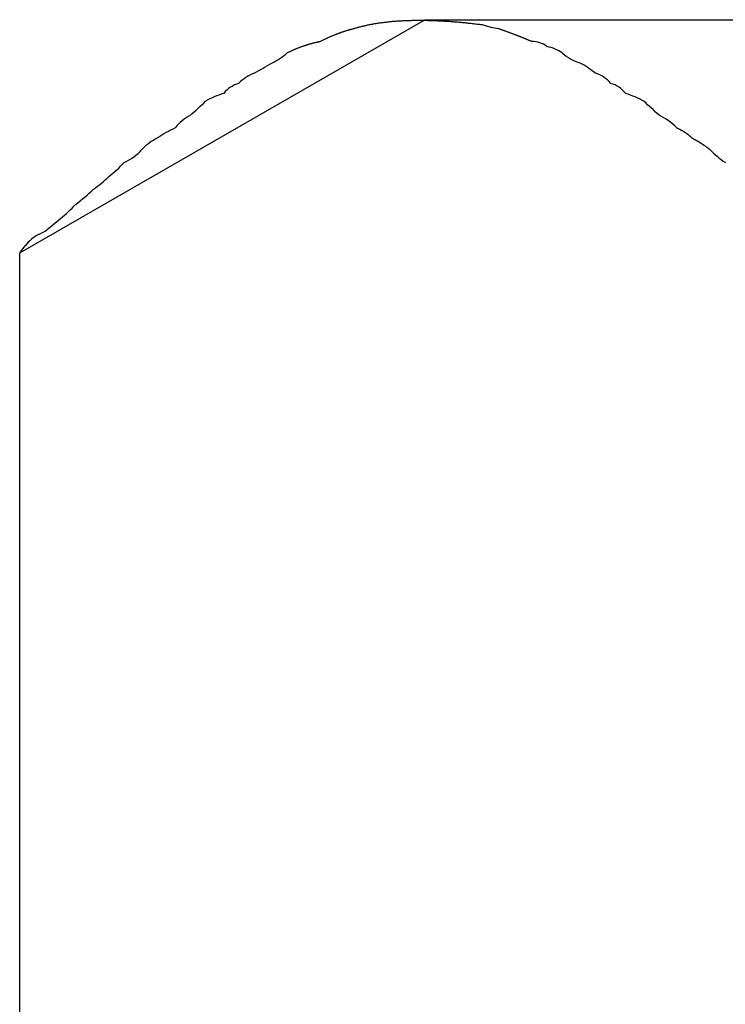
# Model space of a CAD drawing. Units: inches. Extents: x -9047 to 3442, y 25921 to 34742.
# Drawn here: x -4698 to -4686, y 27777 to 27794 of the extents above; entities that cross this region are included whole.
import ezdxf

# ---------------------------------------------------------------- set-up
doc = ezdxf.new("R2010")
doc.units = ezdxf.units.IN
doc.header["$LTSCALE"] = 100
doc.header["$MEASUREMENT"] = 0
doc.layers.add('04-BS1_sai-BRAND', color=1, linetype='Continuous')

msp = doc.modelspace()

# ---------------------------------------------------------------- linework, layer by layer
at = {"layer": '04-BS1_sai-BRAND'}
for p, q in [((-4697.672, 27789.868), (-4690.715, 27793.871)), ((-4697.672, 27789.868), (-4690.715, 27793.871)), ((-4691.861, 27793.741), (-4691.847, 27793.744)), ((-4691.847, 27793.744), (-4691.834, 27793.748)), ((-4691.834, 27793.748), (-4691.82, 27793.751)), ((-4691.82, 27793.751), (-4691.807, 27793.755)), ((-4691.807, 27793.755), (-4691.793, 27793.758)), ((-4691.793, 27793.758), (-4691.779, 27793.762)), ((-4691.779, 27793.762), (-4691.765, 27793.765)), ((-4691.765, 27793.765), (-4691.751, 27793.768)), ((-4691.751, 27793.768), (-4691.737, 27793.771)), ((-4691.737, 27793.771), (-4691.723, 27793.774)), ((-4691.723, 27793.774), (-4691.709, 27793.778)), ((-4691.709, 27793.778), (-4691.695, 27793.781)), ((-4691.695, 27793.781), (-4691.681, 27793.784)), ((-4691.681, 27793.784), (-4691.666, 27793.786)), ((-4691.666, 27793.786), (-4691.652, 27793.789)), ((-4691.652, 27793.789), (-4691.638, 27793.792)), ((-4691.638, 27793.792), (-4691.623, 27793.795)), ((-4691.623, 27793.795), (-4691.608, 27793.797)), ((-4691.608, 27793.797), (-4691.594, 27793.8)), ((-4691.594, 27793.8), (-4691.579, 27793.803)), ((-4691.579, 27793.803), (-4691.564, 27793.805)), ((-4691.564, 27793.805), (-4691.549, 27793.808)), ((-4691.549, 27793.808), (-4691.534, 27793.81)), ((-4691.534, 27793.81), (-4691.519, 27793.812)), ((-4691.519, 27793.812), (-4691.504, 27793.815)), ((-4691.504, 27793.815), (-4691.489, 27793.817)), ((-4691.489, 27793.817), (-4691.474, 27793.819)), ((-4691.474, 27793.819), (-4691.458, 27793.821)), ((-4691.458, 27793.821), (-4691.443, 27793.823)), ((-4691.443, 27793.823), (-4691.427, 27793.825)), ((-4691.427, 27793.825), (-4691.412, 27793.827)), ((-4691.412, 27793.827), (-4691.396, 27793.829)), ((-4691.396, 27793.829), (-4691.381, 27793.831)), ((-4691.381, 27793.831), (-4691.365, 27793.833)), ((-4691.365, 27793.833), (-4691.349, 27793.835)), ((-4691.349, 27793.835), (-4691.333, 27793.836)), ((-4691.333, 27793.836), (-4691.317, 27793.838)), ((-4691.317, 27793.838), (-4691.301, 27793.84)), ((-4691.301, 27793.84), (-4691.285, 27793.841)), ((-4691.285, 27793.841), (-4691.269, 27793.843)), ((-4691.269, 27793.843), (-4691.253, 27793.844)), ((-4691.253, 27793.844), (-4691.236, 27793.845)), ((-4691.236, 27793.845), (-4691.22, 27793.847)), ((-4691.22, 27793.847), (-4691.203, 27793.848)), ((-4691.203, 27793.848), (-4691.187, 27793.849)), ((-4691.187, 27793.849), (-4691.17, 27793.85)), ((-4691.17, 27793.85), (-4691.154, 27793.851)), ((-4691.154, 27793.851), (-4691.137, 27793.852)), ((-4691.137, 27793.852), (-4691.12, 27793.853)), ((-4691.12, 27793.853), (-4691.103, 27793.854)), ((-4691.103, 27793.854), (-4691.086, 27793.855)), ((-4691.086, 27793.855), (-4691.069, 27793.856)), ((-4691.069, 27793.856), (-4691.052, 27793.857)), ((-4691.052, 27793.857), (-4691.035, 27793.858)), ((-4691.035, 27793.858), (-4691.018, 27793.858)), ((-4691.018, 27793.858), (-4691.001, 27793.859)), ((-4691.001, 27793.859), (-4690.983, 27793.859)), ((-4690.983, 27793.859), (-4690.966, 27793.86)), ((-4690.966, 27793.86), (-4690.948, 27793.86)), ((-4690.948, 27793.86), (-4690.931, 27793.861)), ((-4690.931, 27793.861), (-4690.913, 27793.861)), ((-4690.913, 27793.861), (-4690.895, 27793.861)), ((-4690.895, 27793.861), (-4690.878, 27793.861)), ((-4690.878, 27793.861), (-4690.86, 27793.862)), ((-4690.86, 27793.862), (-4690.842, 27793.862)), ((-4690.842, 27793.862), (-4690.824, 27793.862)), ((-4690.824, 27793.862), (-4690.806, 27793.862)), ((-4690.806, 27793.862), (-4690.788, 27793.862)), ((-4690.788, 27793.862), (-4690.77, 27793.862)), ((-4690.77, 27793.862), (-4690.751, 27793.862)), ((-4690.751, 27793.862), (-4690.733, 27793.861)), ((-4690.733, 27793.861), (-4690.715, 27793.861)), ((-4690.715, 27793.871), (-4648.887, 27793.871)), ((-4690.715, 27793.871), (-4648.887, 27793.871)), ((-4690.715, 27793.861), (-4690.696, 27793.861)), ((-4690.696, 27793.861), (-4690.678, 27793.861)), ((-4690.678, 27793.861), (-4690.659, 27793.86)), ((-4690.659, 27793.86), (-4690.64, 27793.86)), ((-4690.64, 27793.86), (-4690.622, 27793.859)), ((-4690.622, 27793.859), (-4690.603, 27793.859)), ((-4690.603, 27793.859), (-4690.584, 27793.858)), ((-4690.584, 27793.858), (-4690.565, 27793.857)), ((-4690.565, 27793.857), (-4690.546, 27793.857)), ((-4690.546, 27793.857), (-4690.527, 27793.856)), ((-4690.527, 27793.856), (-4690.508, 27793.855)), ((-4690.508, 27793.855), (-4690.489, 27793.854)), ((-4690.489, 27793.854), (-4690.469, 27793.853)), ((-4690.469, 27793.853), (-4690.45, 27793.852)), ((-4690.45, 27793.852), (-4690.431, 27793.851)), ((-4690.431, 27793.851), (-4690.411, 27793.85)), ((-4690.411, 27793.85), (-4690.392, 27793.849)), ((-4690.392, 27793.849), (-4690.372, 27793.848)), ((-4690.372, 27793.848), (-4690.352, 27793.847)), ((-4690.352, 27793.847), (-4690.333, 27793.846)), ((-4690.333, 27793.846), (-4690.313, 27793.844)), ((-4690.313, 27793.844), (-4690.293, 27793.843)), ((-4690.293, 27793.843), (-4690.273, 27793.841)), ((-4690.273, 27793.841), (-4690.253, 27793.84)), ((-4690.253, 27793.84), (-4690.233, 27793.838)), ((-4690.233, 27793.838), (-4690.213, 27793.837)), ((-4690.213, 27793.837), (-4690.193, 27793.835)), ((-4690.193, 27793.835), (-4690.172, 27793.834)), ((-4690.172, 27793.834), (-4690.152, 27793.832)), ((-4690.152, 27793.832), (-4690.131, 27793.83)), ((-4690.131, 27793.83), (-4690.111, 27793.828)), ((-4690.111, 27793.828), (-4690.09, 27793.826)), ((-4690.09, 27793.826), (-4690.07, 27793.824)), ((-4690.07, 27793.824), (-4690.049, 27793.822)), ((-4690.049, 27793.822), (-4690.028, 27793.82)), ((-4690.028, 27793.82), (-4690.007, 27793.818)), ((-4690.007, 27793.818), (-4689.987, 27793.816)), ((-4689.987, 27793.816), (-4689.966, 27793.814)), ((-4689.966, 27793.814), (-4689.945, 27793.812)), ((-4689.945, 27793.812), (-4689.923, 27793.809)), ((-4689.923, 27793.809), (-4689.902, 27793.807)), ((-4689.902, 27793.807), (-4689.881, 27793.805)), ((-4689.881, 27793.805), (-4689.86, 27793.802)), ((-4689.86, 27793.802), (-4689.838, 27793.8)), ((-4689.838, 27793.8), (-4689.817, 27793.797)), ((-4689.817, 27793.797), (-4689.795, 27793.794)), ((-4689.795, 27793.794), (-4689.774, 27793.792)), ((-4689.774, 27793.792), (-4689.752, 27793.789)), ((-4689.752, 27793.789), (-4689.73, 27793.786)), ((-4689.73, 27793.786), (-4689.709, 27793.784)), ((-4689.709, 27793.784), (-4689.709, 27793.784)), ((-4689.709, 27793.784), (-4689.709, 27793.784)), ((-4692.363, 27793.569), (-4692.354, 27793.573)), ((-4692.354, 27793.573), (-4692.346, 27793.577)), ((-4692.346, 27793.577), (-4692.337, 27793.581)), ((-4692.337, 27793.581), (-4692.328, 27793.584)), ((-4692.328, 27793.584), (-4692.319, 27793.588)), ((-4692.319, 27793.588), (-4692.311, 27793.592)), ((-4692.311, 27793.592), (-4692.302, 27793.596)), ((-4692.302, 27793.596), (-4692.293, 27793.599)), ((-4692.293, 27793.599), (-4692.284, 27793.603)), ((-4692.284, 27793.603), (-4692.275, 27793.606)), ((-4692.275, 27793.606), (-4692.267, 27793.61)), ((-4692.267, 27793.61), (-4692.258, 27793.613)), ((-4692.258, 27793.613), (-4692.249, 27793.617)), ((-4692.249, 27793.617), (-4692.24, 27793.62)), ((-4692.24, 27793.62), (-4692.231, 27793.624)), ((-4692.231, 27793.624), (-4692.222, 27793.627)), ((-4692.222, 27793.627), (-4692.213, 27793.631)), ((-4692.213, 27793.631), (-4692.204, 27793.634)), ((-4692.204, 27793.634), (-4692.195, 27793.637)), ((-4692.195, 27793.637), (-4692.187, 27793.641)), ((-4692.187, 27793.641), (-4692.178, 27793.644)), ((-4692.178, 27793.644), (-4692.169, 27793.647)), ((-4692.169, 27793.647), (-4692.16, 27793.65)), ((-4692.16, 27793.65), (-4692.151, 27793.653)), ((-4692.151, 27793.653), (-4692.142, 27793.657)), ((-4692.142, 27793.657), (-4692.133, 27793.66)), ((-4692.133, 27793.66), (-4692.124, 27793.663)), ((-4692.124, 27793.663), (-4692.114, 27793.666)), ((-4692.114, 27793.666), (-4692.105, 27793.669)), ((-4692.105, 27793.669), (-4692.096, 27793.672)), ((-4692.096, 27793.672), (-4692.087, 27793.675)), ((-4692.087, 27793.675), (-4692.078, 27793.678)), ((-4692.078, 27793.678), (-4692.069, 27793.681)), ((-4692.069, 27793.681), (-4692.06, 27793.683)), ((-4692.06, 27793.683), (-4692.051, 27793.686)), ((-4692.051, 27793.686), (-4692.042, 27793.689)), ((-4692.042, 27793.689), (-4692.032, 27793.692)), ((-4692.032, 27793.692), (-4692.023, 27793.695)), ((-4692.023, 27793.695), (-4692.014, 27793.697)), ((-4692.014, 27793.697), (-4692.005, 27793.7)), ((-4692.005, 27793.7), (-4691.996, 27793.703)), ((-4691.996, 27793.703), (-4691.986, 27793.705)), ((-4691.986, 27793.705), (-4691.977, 27793.708)), ((-4691.977, 27793.708), (-4691.968, 27793.71)), ((-4691.968, 27793.71), (-4691.959, 27793.713)), ((-4691.959, 27793.713), (-4691.949, 27793.715)), ((-4691.949, 27793.715), (-4691.94, 27793.718)), ((-4691.94, 27793.718), (-4691.927, 27793.722)), ((-4691.94, 27793.718), (-4691.94, 27793.718)), ((-4691.927, 27793.722), (-4691.914, 27793.726)), ((-4691.914, 27793.726), (-4691.901, 27793.73)), ((-4691.901, 27793.73), (-4691.888, 27793.733)), ((-4691.888, 27793.733), (-4691.874, 27793.737)), ((-4691.874, 27793.737), (-4691.861, 27793.741)), ((-4689.447, 27793.718), (-4689.446, 27793.718)), ((-4689.446, 27793.718), (-4689.437, 27793.715)), ((-4689.437, 27793.715), (-4689.428, 27793.712)), ((-4689.428, 27793.712), (-4689.419, 27793.709)), ((-4689.419, 27793.709), (-4689.41, 27793.706)), ((-4689.41, 27793.706), (-4689.401, 27793.703)), ((-4689.401, 27793.703), (-4689.392, 27793.7)), ((-4689.392, 27793.7), (-4689.383, 27793.696)), ((-4689.383, 27793.696), (-4689.374, 27793.693)), ((-4689.374, 27793.693), (-4689.366, 27793.69)), ((-4689.366, 27793.69), (-4689.357, 27793.687)), ((-4689.357, 27793.687), (-4689.348, 27793.684)), ((-4689.348, 27793.684), (-4689.339, 27793.681)), ((-4689.339, 27793.681), (-4689.33, 27793.678)), ((-4689.33, 27793.678), (-4689.321, 27793.674)), ((-4689.321, 27793.674), (-4689.312, 27793.671)), ((-4689.312, 27793.671), (-4689.303, 27793.668)), ((-4689.303, 27793.668), (-4689.294, 27793.665)), ((-4689.294, 27793.665), (-4689.285, 27793.661)), ((-4689.285, 27793.661), (-4689.276, 27793.658)), ((-4689.276, 27793.658), (-4689.267, 27793.655)), ((-4689.267, 27793.655), (-4689.258, 27793.652)), ((-4689.258, 27793.652), (-4689.249, 27793.648)), ((-4689.249, 27793.648), (-4689.24, 27793.645)), ((-4689.24, 27793.645), (-4689.232, 27793.642)), ((-4689.232, 27793.642), (-4689.223, 27793.638)), ((-4689.223, 27793.638), (-4689.214, 27793.635)), ((-4689.214, 27793.635), (-4689.205, 27793.632)), ((-4689.205, 27793.632), (-4689.196, 27793.628)), ((-4689.196, 27793.628), (-4689.187, 27793.625)), ((-4689.187, 27793.625), (-4689.178, 27793.622)), ((-4689.178, 27793.622), (-4689.169, 27793.618)), ((-4689.169, 27793.618), (-4689.16, 27793.615)), ((-4689.16, 27793.615), (-4689.152, 27793.611)), ((-4689.152, 27793.611), (-4689.143, 27793.608)), ((-4689.143, 27793.608), (-4689.134, 27793.604)), ((-4689.134, 27793.604), (-4689.125, 27793.601)), ((-4689.125, 27793.601), (-4689.116, 27793.598)), ((-4689.116, 27793.598), (-4689.107, 27793.594)), ((-4689.107, 27793.594), (-4689.098, 27793.591)), ((-4689.098, 27793.591), (-4689.089, 27793.587)), ((-4689.089, 27793.587), (-4689.081, 27793.584)), ((-4689.081, 27793.584), (-4689.072, 27793.58)), ((-4689.072, 27793.58), (-4689.063, 27793.576)), ((-4689.063, 27793.576), (-4689.054, 27793.573)), ((-4689.054, 27793.573), (-4689.045, 27793.569)), ((-4692.85, 27793.401), (-4692.842, 27793.405)), ((-4692.842, 27793.405), (-4692.833, 27793.408)), ((-4692.833, 27793.408), (-4692.824, 27793.411)), ((-4692.824, 27793.411), (-4692.815, 27793.414)), ((-4692.815, 27793.414), (-4692.806, 27793.417)), ((-4692.806, 27793.417), (-4692.797, 27793.42)), ((-4692.797, 27793.42), (-4692.788, 27793.423)), ((-4692.788, 27793.423), (-4692.78, 27793.427)), ((-4692.78, 27793.427), (-4692.771, 27793.429)), ((-4692.771, 27793.429), (-4692.762, 27793.432)), ((-4692.762, 27793.432), (-4692.753, 27793.435)), ((-4692.753, 27793.435), (-4692.744, 27793.438)), ((-4692.744, 27793.438), (-4692.735, 27793.441)), ((-4692.735, 27793.441), (-4692.726, 27793.444)), ((-4692.726, 27793.444), (-4692.717, 27793.447)), ((-4692.717, 27793.447), (-4692.708, 27793.449)), ((-4692.708, 27793.449), (-4692.699, 27793.452)), ((-4692.699, 27793.452), (-4692.69, 27793.455)), ((-4692.69, 27793.455), (-4692.681, 27793.457)), ((-4692.681, 27793.457), (-4692.672, 27793.46)), ((-4692.672, 27793.46), (-4692.663, 27793.462)), ((-4692.663, 27793.462), (-4692.654, 27793.465)), ((-4692.654, 27793.465), (-4692.645, 27793.467)), ((-4692.645, 27793.467), (-4692.636, 27793.47)), ((-4692.636, 27793.47), (-4692.627, 27793.472)), ((-4692.627, 27793.472), (-4692.618, 27793.474)), ((-4692.618, 27793.474), (-4692.609, 27793.477)), ((-4692.609, 27793.477), (-4692.6, 27793.479)), ((-4692.6, 27793.479), (-4692.591, 27793.481)), ((-4692.591, 27793.481), (-4692.582, 27793.483)), ((-4692.582, 27793.483), (-4692.573, 27793.485)), ((-4692.573, 27793.485), (-4692.564, 27793.487)), ((-4692.564, 27793.487), (-4692.554, 27793.489)), ((-4692.554, 27793.489), (-4692.545, 27793.491)), ((-4692.545, 27793.491), (-4692.536, 27793.493)), ((-4692.536, 27793.493), (-4692.527, 27793.495)), ((-4692.527, 27793.495), (-4692.518, 27793.497)), ((-4692.518, 27793.497), (-4692.509, 27793.499)), ((-4692.509, 27793.499), (-4692.5, 27793.504)), ((-4692.509, 27793.499), (-4692.509, 27793.499)), ((-4692.5, 27793.504), (-4692.492, 27793.508)), ((-4692.492, 27793.508), (-4692.483, 27793.512)), ((-4692.483, 27793.512), (-4692.475, 27793.516)), ((-4692.475, 27793.516), (-4692.466, 27793.521)), ((-4692.466, 27793.521), (-4692.458, 27793.525)), ((-4692.458, 27793.525), (-4692.449, 27793.529)), ((-4692.449, 27793.529), (-4692.441, 27793.533)), ((-4692.441, 27793.533), (-4692.432, 27793.537)), ((-4692.432, 27793.537), (-4692.423, 27793.541)), ((-4692.423, 27793.541), (-4692.415, 27793.545)), ((-4692.415, 27793.545), (-4692.406, 27793.55)), ((-4692.406, 27793.55), (-4692.398, 27793.554)), ((-4692.398, 27793.554), (-4692.389, 27793.557)), ((-4692.389, 27793.557), (-4692.38, 27793.561)), ((-4692.38, 27793.561), (-4692.372, 27793.565)), ((-4692.372, 27793.565), (-4692.363, 27793.569)), ((-4689.045, 27793.569), (-4689.036, 27793.566)), ((-4689.036, 27793.566), (-4689.027, 27793.562)), ((-4689.027, 27793.562), (-4689.019, 27793.559)), ((-4689.019, 27793.559), (-4689.01, 27793.555)), ((-4689.01, 27793.555), (-4689.001, 27793.551)), ((-4689.001, 27793.551), (-4688.992, 27793.548)), ((-4688.992, 27793.548), (-4688.983, 27793.544)), ((-4688.983, 27793.544), (-4688.974, 27793.54)), ((-4688.974, 27793.54), (-4688.966, 27793.537)), ((-4688.966, 27793.537), (-4688.957, 27793.533)), ((-4688.957, 27793.533), (-4688.948, 27793.529)), ((-4688.948, 27793.529), (-4688.939, 27793.526)), ((-4688.939, 27793.526), (-4688.93, 27793.522)), ((-4688.93, 27793.522), (-4688.921, 27793.518)), ((-4688.921, 27793.518), (-4688.913, 27793.514)), ((-4688.913, 27793.514), (-4688.904, 27793.511)), ((-4688.904, 27793.511), (-4688.895, 27793.507)), ((-4688.895, 27793.507), (-4688.886, 27793.503)), ((-4688.886, 27793.503), (-4688.877, 27793.499)), ((-4688.877, 27793.499), (-4688.877, 27793.499)), ((-4688.877, 27793.499), (-4688.877, 27793.499)), ((-4688.617, 27793.413), (-4688.615, 27793.412)), ((-4688.615, 27793.412), (-4688.61, 27793.411)), ((-4693.079, 27793.301), (-4693.078, 27793.302)), ((-4693.078, 27793.302), (-4693.069, 27793.307)), ((-4693.069, 27793.307), (-4693.06, 27793.311)), ((-4693.06, 27793.311), (-4693.052, 27793.315)), ((-4693.052, 27793.315), (-4693.043, 27793.319)), ((-4693.043, 27793.319), (-4693.034, 27793.323)), ((-4693.034, 27793.323), (-4693.026, 27793.327)), ((-4693.026, 27793.327), (-4693.017, 27793.331)), ((-4693.017, 27793.331), (-4693.008, 27793.336)), ((-4693.008, 27793.336), (-4693, 27793.339)), ((-4693, 27793.339), (-4692.991, 27793.343)), ((-4692.991, 27793.343), (-4692.982, 27793.347)), ((-4692.982, 27793.347), (-4692.973, 27793.351)), ((-4692.973, 27793.351), (-4692.965, 27793.355)), ((-4692.965, 27793.355), (-4692.956, 27793.359)), ((-4692.956, 27793.359), (-4692.947, 27793.363)), ((-4692.947, 27793.363), (-4692.938, 27793.366)), ((-4692.938, 27793.366), (-4692.93, 27793.37)), ((-4692.93, 27793.37), (-4692.921, 27793.374)), ((-4692.921, 27793.374), (-4692.912, 27793.377)), ((-4692.912, 27793.377), (-4692.903, 27793.381)), ((-4692.903, 27793.381), (-4692.895, 27793.384)), ((-4692.895, 27793.384), (-4692.886, 27793.388)), ((-4692.886, 27793.388), (-4692.877, 27793.391)), ((-4692.877, 27793.391), (-4692.868, 27793.395)), ((-4692.868, 27793.395), (-4692.859, 27793.398)), ((-4692.859, 27793.398), (-4692.85, 27793.401)), ((-4688.352, 27793.302), (-4688.352, 27793.302)), ((-4693.34, 27793.127), (-4693.34, 27793.127)), ((-4688.048, 27793.128), (-4688.046, 27793.127)), ((-4688.046, 27793.127), (-4688.045, 27793.127)), ((-4693.646, 27792.952), (-4693.643, 27792.954)), ((-4687.784, 27792.952), (-4687.784, 27792.952)), ((-4693.909, 27792.777), (-4693.906, 27792.781)), ((-4687.523, 27792.78), (-4687.521, 27792.777)), ((-4687.521, 27792.777), (-4687.521, 27792.777)), ((-4694.172, 27792.602), (-4694.171, 27792.602)), ((-4694.171, 27792.602), (-4694.169, 27792.606)), ((-4687.261, 27792.605), (-4687.259, 27792.602)), ((-4687.259, 27792.602), (-4687.259, 27792.602)), ((-4694.478, 27792.471), (-4694.478, 27792.471)), ((-4686.954, 27792.472), (-4686.952, 27792.471)), ((-4686.952, 27792.471), (-4686.952, 27792.471)), ((-4694.74, 27792.23), (-4694.74, 27792.23)), ((-4686.69, 27792.23), (-4686.69, 27792.23)), ((-4695.003, 27792.012), (-4695.001, 27792.014)), ((-4686.384, 27792.012), (-4686.383, 27792.012)), ((-4686.383, 27792.012), (-4686.379, 27792.01)), ((-4686.379, 27792.01), (-4686.374, 27792.008)), ((-4686.374, 27792.008), (-4686.37, 27792.006)), ((-4686.37, 27792.006), (-4686.365, 27792.004)), ((-4686.365, 27792.004), (-4686.361, 27792.002)), ((-4686.361, 27792.002), (-4686.356, 27792)), ((-4686.356, 27792), (-4686.352, 27791.998)), ((-4686.352, 27791.998), (-4686.348, 27791.995)), ((-4686.348, 27791.995), (-4686.343, 27791.993)), ((-4686.343, 27791.993), (-4686.339, 27791.991)), ((-4686.339, 27791.991), (-4686.334, 27791.989)), ((-4686.334, 27791.989), (-4686.33, 27791.987)), ((-4686.33, 27791.987), (-4686.326, 27791.985)), ((-4686.326, 27791.985), (-4686.321, 27791.982)), ((-4686.321, 27791.982), (-4686.317, 27791.98)), ((-4686.317, 27791.98), (-4686.313, 27791.978)), ((-4686.313, 27791.978), (-4686.308, 27791.975)), ((-4686.308, 27791.975), (-4686.304, 27791.973)), ((-4686.304, 27791.973), (-4686.3, 27791.971)), ((-4686.3, 27791.971), (-4686.295, 27791.968)), ((-4686.295, 27791.968), (-4686.291, 27791.966)), ((-4686.291, 27791.966), (-4686.287, 27791.963)), ((-4686.287, 27791.963), (-4686.283, 27791.961)), ((-4686.283, 27791.961), (-4686.278, 27791.958)), ((-4686.278, 27791.958), (-4686.274, 27791.956)), ((-4686.274, 27791.956), (-4686.27, 27791.953)), ((-4686.27, 27791.953), (-4686.266, 27791.951)), ((-4686.266, 27791.951), (-4686.262, 27791.948)), ((-4686.262, 27791.948), (-4686.258, 27791.945)), ((-4686.258, 27791.945), (-4686.253, 27791.943)), ((-4686.253, 27791.943), (-4686.249, 27791.94)), ((-4686.249, 27791.94), (-4686.245, 27791.937)), ((-4686.245, 27791.937), (-4686.241, 27791.935)), ((-4686.241, 27791.935), (-4686.237, 27791.932)), ((-4686.237, 27791.932), (-4686.233, 27791.929)), ((-4686.233, 27791.929), (-4686.229, 27791.926)), ((-4686.229, 27791.926), (-4686.225, 27791.923)), ((-4686.225, 27791.923), (-4686.221, 27791.92)), ((-4686.221, 27791.92), (-4686.217, 27791.918)), ((-4686.217, 27791.918), (-4686.213, 27791.915)), ((-4686.213, 27791.915), (-4686.209, 27791.912)), ((-4686.209, 27791.912), (-4686.205, 27791.909)), ((-4686.205, 27791.909), (-4686.201, 27791.906)), ((-4686.201, 27791.906), (-4686.197, 27791.903)), ((-4686.197, 27791.903), (-4686.193, 27791.9)), ((-4686.193, 27791.9), (-4686.189, 27791.897)), ((-4686.189, 27791.897), (-4686.185, 27791.893)), ((-4686.185, 27791.893), (-4686.181, 27791.89)), ((-4686.181, 27791.89), (-4686.177, 27791.887)), ((-4686.177, 27791.887), (-4686.174, 27791.884)), ((-4686.174, 27791.884), (-4686.17, 27791.881)), ((-4695.309, 27791.837), (-4695.303, 27791.84)), ((-4686.17, 27791.881), (-4686.166, 27791.877)), ((-4686.166, 27791.877), (-4686.162, 27791.874)), ((-4686.162, 27791.874), (-4686.158, 27791.871)), ((-4686.158, 27791.871), (-4686.155, 27791.868)), ((-4686.155, 27791.868), (-4686.151, 27791.864)), ((-4686.151, 27791.864), (-4686.147, 27791.861)), ((-4686.147, 27791.861), (-4686.143, 27791.857)), ((-4686.143, 27791.857), (-4686.139, 27791.854)), ((-4686.139, 27791.854), (-4686.136, 27791.851)), ((-4686.136, 27791.851), (-4686.132, 27791.847)), ((-4686.132, 27791.847), (-4686.128, 27791.844)), ((-4686.128, 27791.844), (-4686.125, 27791.84)), ((-4686.125, 27791.84), (-4686.121, 27791.837)), ((-4686.121, 27791.837), (-4686.121, 27791.837)), ((-4686.121, 27791.837), (-4686.116, 27791.834)), ((-4686.116, 27791.834), (-4686.111, 27791.831)), ((-4686.111, 27791.831), (-4686.106, 27791.829)), ((-4686.106, 27791.829), (-4686.101, 27791.826)), ((-4686.101, 27791.826), (-4686.096, 27791.824)), ((-4686.096, 27791.824), (-4686.091, 27791.821)), ((-4686.091, 27791.821), (-4686.086, 27791.818)), ((-4686.086, 27791.818), (-4686.081, 27791.816)), ((-4686.081, 27791.816), (-4686.076, 27791.813)), ((-4686.076, 27791.813), (-4686.071, 27791.81)), ((-4686.071, 27791.81), (-4686.066, 27791.808)), ((-4686.066, 27791.808), (-4686.061, 27791.805)), ((-4686.061, 27791.805), (-4686.057, 27791.802)), ((-4686.057, 27791.802), (-4686.052, 27791.8)), ((-4686.052, 27791.8), (-4686.047, 27791.797)), ((-4686.047, 27791.797), (-4686.042, 27791.794)), ((-4686.042, 27791.794), (-4686.037, 27791.791)), ((-4686.037, 27791.791), (-4686.032, 27791.788)), ((-4686.032, 27791.788), (-4686.027, 27791.786)), ((-4686.027, 27791.786), (-4686.022, 27791.783)), ((-4686.022, 27791.783), (-4686.018, 27791.78)), ((-4686.018, 27791.78), (-4686.013, 27791.777)), ((-4686.013, 27791.777), (-4686.008, 27791.774)), ((-4686.008, 27791.774), (-4686.003, 27791.771)), ((-4686.003, 27791.771), (-4685.998, 27791.768)), ((-4685.998, 27791.768), (-4685.993, 27791.765)), ((-4685.993, 27791.765), (-4685.988, 27791.762)), ((-4685.988, 27791.762), (-4685.984, 27791.759)), ((-4685.984, 27791.759), (-4685.979, 27791.756)), ((-4685.979, 27791.756), (-4685.974, 27791.753)), ((-4685.974, 27791.753), (-4685.969, 27791.75)), ((-4685.969, 27791.75), (-4685.964, 27791.747)), ((-4685.964, 27791.747), (-4685.96, 27791.744)), ((-4685.96, 27791.744), (-4685.955, 27791.741)), ((-4685.955, 27791.741), (-4685.95, 27791.738)), ((-4685.95, 27791.738), (-4685.945, 27791.735)), ((-4685.945, 27791.735), (-4685.941, 27791.731)), ((-4685.941, 27791.731), (-4685.936, 27791.728)), ((-4685.936, 27791.728), (-4685.931, 27791.725)), ((-4685.931, 27791.725), (-4685.926, 27791.722)), ((-4685.926, 27791.722), (-4685.922, 27791.719)), ((-4685.922, 27791.719), (-4685.917, 27791.715)), ((-4685.917, 27791.715), (-4685.912, 27791.712)), ((-4695.572, 27791.64), (-4695.566, 27791.646)), ((-4685.912, 27791.712), (-4685.908, 27791.709)), ((-4685.908, 27791.709), (-4685.903, 27791.706)), ((-4685.903, 27791.706), (-4685.898, 27791.702)), ((-4685.898, 27791.702), (-4685.893, 27791.699)), ((-4685.893, 27791.699), (-4685.889, 27791.696)), ((-4685.889, 27791.696), (-4685.884, 27791.692)), ((-4685.884, 27791.692), (-4685.879, 27791.689)), ((-4685.879, 27791.689), (-4685.875, 27791.685)), ((-4685.875, 27791.685), (-4685.87, 27791.682)), ((-4685.87, 27791.682), (-4685.865, 27791.679)), ((-4685.865, 27791.679), (-4685.861, 27791.675)), ((-4685.861, 27791.675), (-4685.856, 27791.672)), ((-4685.856, 27791.672), (-4685.852, 27791.668)), ((-4685.852, 27791.668), (-4685.847, 27791.665)), ((-4685.847, 27791.665), (-4685.842, 27791.661)), ((-4685.842, 27791.661), (-4685.838, 27791.658)), ((-4685.838, 27791.658), (-4685.833, 27791.654)), ((-4685.833, 27791.654), (-4685.828, 27791.65)), ((-4685.828, 27791.65), (-4685.824, 27791.647)), ((-4685.824, 27791.647), (-4685.819, 27791.643)), ((-4685.819, 27791.643), (-4685.815, 27791.64)), ((-4685.815, 27791.64), (-4685.815, 27791.64)), ((-4685.815, 27791.64), (-4685.814, 27791.639)), ((-4695.879, 27791.42), (-4695.878, 27791.421)), ((-4695.878, 27791.421), (-4695.875, 27791.422)), ((-4696.141, 27791.18), (-4696.14, 27791.18)), ((-4696.14, 27791.18), (-4696.14, 27791.18)), ((-4696.404, 27790.96), (-4696.403, 27790.961)), ((-4696.403, 27790.961), (-4696.403, 27790.961)), ((-4696.71, 27790.698), (-4696.709, 27790.699)), ((-4696.709, 27790.699), (-4696.709, 27790.699)), ((-4697.234, 27790.24), (-4696.972, 27790.458)), ((-4696.972, 27790.458), (-4696.972, 27790.458)), ((-4697.349, 27790.182), (-4697.234, 27790.24)), ((-4697.672, 27768.451), (-4697.672, 27789.868)), ((-4697.672, 27768.451), (-4697.672, 27789.868)), ((-4697.658, 27789.883), (-4697.574, 27789.994)), ((-4697.574, 27789.994), (-4697.574, 27789.994))]:
    msp.add_line(p, q, dxfattribs=at)
for centre, radius, start, end in [((-4689.293, 27794.889), 1.181, 249.3864, 262.4813), ((-4688.883, 27793.043), 0.456, 54.1675, 89.2319), ((-4688.823, 27792.542), 0.894, 58.2344, 76.2283), ((-4693.771, 27794.057), 1.025, 294.8342, 312.4788), ((-4687.821, 27793.876), 0.782, 227.2148, 253.1495), ((-4698.291, 27801.436), 9.672, 298.7227, 300.7896), ((-4688.784, 27791.736), 1.575, 50.5611, 62.0317), ((-4693.368, 27792.251), 0.755, 111.6267, 135.3962), ((-4687.92, 27792.463), 0.508, 38.6016, 74.3956), ((-4693.774, 27792.291), 0.504, 105.4712, 141.3964), ((-4687.658, 27792.288), 0.508, 38.6016, 74.3956), ((-4693.859, 27791.451), 1.193, 105.1913, 121.2246), ((-4687.772, 27790.98), 1.702, 61.2315, 72.42), ((-4702.483, 27800.94), 11.654, 311.6361, 313.3859), ((-4694.695, 27783.761), 11.654, 46.6141, 48.3639), ((-4694.349, 27791.494), 0.833, 117.9769, 141.4374), ((-4687.075, 27791.368), 0.944, 43.0238, 65.9559), ((-4693.973, 27789.855), 2.39, 115.5137, 123.8193), ((-4694.935, 27791.065), 0.858, 115.8488, 137.3664), ((-4696.219, 27792.222), 0.871, 293.2429, 318.0214), ((-4684.767, 27792.629), 1.441, 223.4302, 237.0039), ((-4696.991, 27792.371), 1.463, 305.5216, 319.432), ((-4697.13, 27792.101), 1.351, 302.542, 317.0455), ((-4698.95, 27793.623), 3.684, 307.4628, 313.7158), ((-4698.806, 27792.723), 2.914, 309.0075, 315.9901), ((-4697.059, 27789.606), 0.644, 116.7247, 142.9548), ((-4697.744, 27789.948), 0.108, 311.9872, 322.9548)]:
    msp.add_arc(centre, radius, start, end, dxfattribs=at)

doc.saveas('drawing.dxf')
